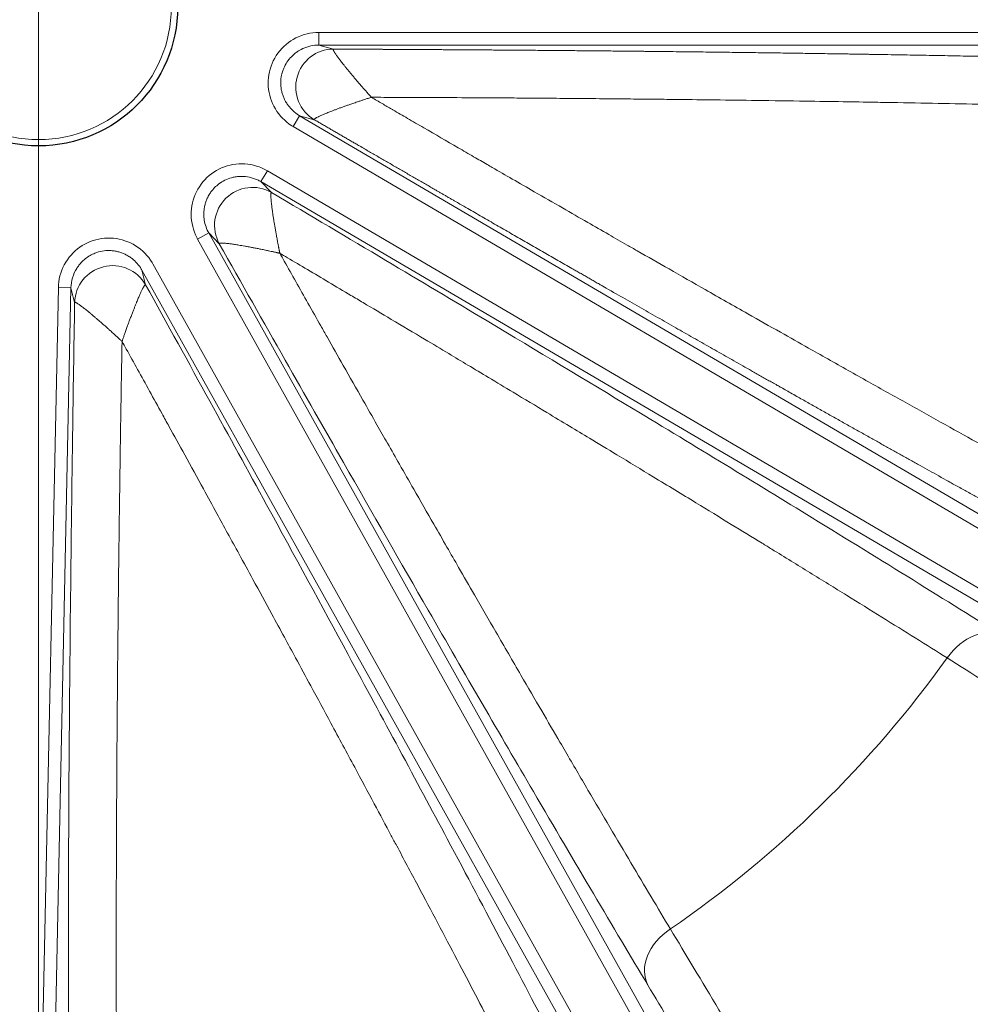
# Model space of a CAD drawing. Units: millimetres. Extents: x 0 to 15750, y 0 to 22275.
# Drawn here: x 8838 to 8913, y 14221 to 14299 of the extents above; entities that cross this region are included whole.
import ezdxf

# ---------------------------------------------------------------- set-up
doc = ezdxf.new("R2010")
doc.units = ezdxf.units.MM
doc.header["$LTSCALE"] = 75
doc.layers.add('Mittelpunktmarkierung (ISO)', color=5, linetype='Continuous', lineweight=9, true_color=0x0000ff)
doc.layers.add('Tangential', color=7, linetype='Continuous', lineweight=9, true_color=0xbfbfbf)
doc.layers.add('Sichtbar (ISO)', color=7, linetype='Continuous', lineweight=25)

msp = doc.modelspace()

# ---------------------------------------------------------------- linework, layer by layer
at = {"layer": 'Mittelpunktmarkierung (ISO)', "linetype": 'Continuous'}
for p, q in [((8839.478, 14674.583), (8839.478, 13975.583)), ((8839.478, 14624.083), (8839.478, 13924.583))]:
    msp.add_line(p, q, dxfattribs=at)
at = {"layer": 'Sichtbar (ISO)'}
msp.add_circle((8839.478, 14299.583), 11, dxfattribs=at)
for radius, start, end in [(138.5, 192.57336, 80.05542), (130.5, 270.43571, 79.56429), (127.397, 340, 125), (126.9, 340.00384, 124.99616), (125.1, 340.90162, 124.09838), (130.5, 193.35798, 269.56429), (127.397, 193.6896, 305), (126.9, 193.74426, 304.99616), (125.1, 193.94599, 304.09838)]:
    msp.add_arc((8839.478, 14299.583), radius, start, end, dxfattribs=at)
at = {"layer": 'Tangential'}
for p, q in [((8951.666, 14297.557), (8861.652, 14297.557)), ((8861.652, 14297.557), (8861.652, 14296.557)), ((8951.666, 14296.557), (8861.652, 14296.557)), ((8861.652, 14296.557), (8862.811, 14296.242)), ((8860.134, 14290.972), (8859.628, 14290.109)), ((8860.134, 14290.972), (8937.772, 14245.422)), ((8860.134, 14290.972), (8861.294, 14290.657)), ((8859.628, 14290.109), (8937.267, 14244.559)), ((8857.578, 14286.615), (8857.072, 14285.753)), ((8935.216, 14241.065), (8857.578, 14286.615)), ((8934.71, 14240.203), (8857.072, 14285.753)), ((8857.072, 14285.753), (8857.913, 14284.894)), ((8852.937, 14281.703), (8852.064, 14281.215)), ((8852.937, 14281.703), (8896.851, 14203.128)), ((8852.937, 14281.703), (8853.777, 14280.845)), ((8852.064, 14281.215), (8895.978, 14202.64)), ((8848.527, 14279.239), (8892.442, 14200.663)), ((8847.655, 14278.751), (8891.569, 14200.176)), ((8847.655, 14278.751), (8847.945, 14277.585)), ((8839.154, 14187.377), (8841.039, 14277.372)), ((8840.153, 14187.357), (8842.039, 14277.351)), ((8841.039, 14277.372), (8842.039, 14277.351)), ((8842.039, 14277.351), (8842.329, 14276.185))]:
    msp.add_line(p, q, dxfattribs=at)
msp.add_circle((8839.478, 14299.583), 10.5, dxfattribs=at)
for radius, start, end in [(136.5, 192.76067, 80), (126.901, 340.00379, 124.99621), (124.606, 340.90162, 124.09838), (126.901, 193.74414, 304.99621), (124.606, 194.00241, 304.09838), (124.762, 304.5011, 340.4989), (88.453, 304.42003, 324.37997)]:
    msp.add_arc((8839.478, 14299.583), radius, start, end, dxfattribs=at)
for centre, major_axis, ratio, start_param, end_param in [((8862.811, 14293.243), (-0.787, -2.895), 0.99505, 3.408144, 6.016633), ((8856.395, 14282.308), (2.143, 2.099), 0.99505, 0.266549, 2.875045), ((8845.328, 14276.122), (2.911, 0.726), 0.99505, 0.266549, 2.875045), ((8913.849, 14246.299), (2.128, 3.387), 0.758168, 0.040156, 1.524786), ((8891.192, 14224.113), (-3.431, -2.057), 0.758168, 4.7584, 6.24303), ((8910.405, 14179.502), (32.693, -58.007), 0.025479, 2.093497, 2.382629)]:
    msp.add_ellipse(centre, major_axis=major_axis, ratio=ratio, start_param=start_param, end_param=end_param, dxfattribs=at)
for points, degree, knots in [([(8861.652, 14297.557), (8861.339, 14297.557), (8861.027, 14297.521), (8860.723, 14297.448), (8860.112, 14297.304), (8859.535, 14297.014), (8859.056, 14296.608), (8858.578, 14296.204), (8858.197, 14295.686), (8857.955, 14295.109), (8857.713, 14294.534), (8857.609, 14293.902), (8857.654, 14293.28), (8857.698, 14292.658), (8857.892, 14292.047), (8858.212, 14291.512), (8858.534, 14290.974), (8858.984, 14290.515), (8859.513, 14290.18), (8859.551, 14290.156), (8859.59, 14290.132), (8859.628, 14290.109)], 3, [9.220209, 9.220209, 9.220209, 9.220209, 10.393624, 10.393624, 10.393624, 12.750856, 12.750856, 12.750856, 15.097084, 15.097084, 15.097084, 17.435704, 17.435704, 17.435704, 19.776388, 19.776388, 19.776388, 22.127103, 22.127103, 22.127103, 22.296296, 22.296296, 22.296296, 22.296296]), ([(8861.652, 14296.557), (8861.549, 14296.557), (8861.446, 14296.552), (8861.344, 14296.542), (8860.909, 14296.498), (8860.483, 14296.359), (8860.107, 14296.136), (8860.019, 14296.084), (8859.934, 14296.028), (8859.853, 14295.968), (8859.8, 14295.929), (8859.749, 14295.889), (8859.699, 14295.847), (8859.623, 14295.782), (8859.549, 14295.713), (8859.479, 14295.641), (8859.222, 14295.376), (8859.015, 14295.063), (8858.872, 14294.723), (8858.756, 14294.447), (8858.681, 14294.153), (8858.653, 14293.855), (8858.643, 14293.755), (8858.638, 14293.655), (8858.639, 14293.555), (8858.639, 14293.487), (8858.642, 14293.419), (8858.647, 14293.352), (8858.654, 14293.251), (8858.667, 14293.151), (8858.684, 14293.052), (8858.701, 14292.953), (8858.724, 14292.854), (8858.751, 14292.757), (8858.779, 14292.66), (8858.811, 14292.564), (8858.848, 14292.471), (8858.885, 14292.377), (8858.927, 14292.285), (8858.973, 14292.195), (8859.003, 14292.137), (8859.035, 14292.08), (8859.068, 14292.025), (8859.121, 14291.937), (8859.178, 14291.852), (8859.239, 14291.77), (8859.46, 14291.475), (8859.736, 14291.221), (8860.047, 14291.025), (8860.076, 14291.006), (8860.105, 14290.989), (8860.134, 14290.972)], 3, [9.220209, 9.220209, 9.220209, 9.220209, 9.733174, 9.733174, 9.733174, 11.918252, 11.918252, 11.918252, 12.425802, 12.425802, 12.425802, 12.750856, 12.750856, 12.750856, 13.252814, 13.252814, 13.252814, 15.097084, 15.097084, 15.097084, 16.596532, 16.596532, 16.596532, 17.096516, 17.096516, 17.096516, 17.435704, 17.435704, 17.435704, 17.93923, 17.93923, 17.93923, 18.443149, 18.443149, 18.443149, 18.947217, 18.947217, 18.947217, 19.451653, 19.451653, 19.451653, 19.776388, 19.776388, 19.776388, 20.286757, 20.286757, 20.286757, 22.127103, 22.127103, 22.127103, 22.296296, 22.296296, 22.296296, 22.296296]), ([(8862.811, 14296.242), (8862.806, 14296.241), (8862.802, 14296.238), (8862.797, 14296.231), (8862.795, 14296.226), (8862.793, 14296.213), (8862.794, 14296.206), (8862.797, 14296.19), (8862.799, 14296.181), (8862.806, 14296.161), (8862.81, 14296.15), (8862.815, 14296.139), (8862.815, 14296.138), (8862.821, 14296.124), (8862.828, 14296.11), (8862.844, 14296.078), (8862.853, 14296.06), (8862.876, 14296.021), (8862.889, 14295.999), (8862.919, 14295.951), (8862.936, 14295.924), (8862.959, 14295.889), (8862.963, 14295.882), (8862.986, 14295.847), (8863.006, 14295.819), (8863.049, 14295.757), (8863.072, 14295.724), (8863.123, 14295.652), (8863.152, 14295.613), (8863.204, 14295.541), (8863.228, 14295.509), (8863.282, 14295.437), (8863.311, 14295.398), (8863.378, 14295.311), (8863.415, 14295.263), (8863.487, 14295.171), (8863.521, 14295.127), (8863.588, 14295.042), (8863.621, 14295), (8863.656, 14294.956), (8863.658, 14294.954), (8863.709, 14294.889), (8863.759, 14294.827), (8863.862, 14294.7), (8863.915, 14294.634), (8864.025, 14294.5), (8864.082, 14294.431), (8864.198, 14294.29), (8864.258, 14294.218), (8864.38, 14294.073), (8864.442, 14294), (8864.565, 14293.854), (8864.626, 14293.782), (8864.724, 14293.667), (8864.76, 14293.625), (8864.835, 14293.538), (8864.873, 14293.493), (8864.957, 14293.396), (8865.002, 14293.344), (8865.114, 14293.215), (8865.181, 14293.139), (8865.263, 14293.045), (8865.279, 14293.027), (8865.325, 14292.974), (8865.356, 14292.939), (8865.418, 14292.869), (8865.449, 14292.833), (8865.513, 14292.76), (8865.546, 14292.722), (8865.613, 14292.647), (8865.647, 14292.609), (8865.718, 14292.531), (8865.754, 14292.491), (8865.797, 14292.443), (8865.803, 14292.436), (8865.81, 14292.429)], 3, [1.158235, 1.158235, 1.158235, 1.158235, 1.317276, 1.317276, 1.48134, 1.48134, 1.644212, 1.644212, 1.808873, 1.808873, 1.963912, 1.963912, 1.973533, 1.973533, 2.154941, 2.154941, 2.357875, 2.357875, 2.580994, 2.580994, 2.835458, 2.835458, 2.895959, 2.895959, 3.143111, 3.143111, 3.414338, 3.414338, 3.717753, 3.717753, 3.960221, 3.960221, 4.246309, 4.246309, 4.588453, 4.588453, 4.891405, 4.891405, 5.173784, 5.173784, 5.190213, 5.190213, 5.606556, 5.606556, 6.037009, 6.037009, 6.482054, 6.482054, 6.944287, 6.944287, 7.408712, 7.408712, 7.863165, 7.863165, 8.125914, 8.125914, 8.40521, 8.40521, 8.729046, 8.729046, 9.200237, 9.200237, 9.31051, 9.31051, 9.523849, 9.523849, 9.742444, 9.742444, 9.969963, 9.969963, 10.203786, 10.203786, 10.449888, 10.449888, 10.495106, 10.495106, 10.495106, 10.495106]), ([(8862.811, 14296.242), (8863.978, 14296.238), (8865.139, 14296.232), (8866.296, 14296.227), (8869.369, 14296.211), (8872.41, 14296.193), (8874.293, 14296.18), (8878.998, 14296.146), (8883.617, 14296.105), (8886.36, 14296.079), (8892.689, 14296.01), (8898.795, 14295.93), (8902.205, 14295.88), (8910.532, 14295.745), (8918.25, 14295.587), (8922.641, 14295.484), (8926.761, 14295.374), (8930.587, 14295.258)], 5, [25.545146, 25.545146, 25.545146, 25.545146, 25.545146, 25.545146, 33.333446, 33.333446, 33.333446, 46.261824, 46.261824, 46.261824, 65.815729, 65.815729, 65.815729, 91.941078, 91.941078, 91.941078, 131.280513, 131.280513, 131.280513, 131.280513, 131.280513, 131.280513]), ([(8861.294, 14290.657), (8861.29, 14290.661), (8861.288, 14290.665), (8861.287, 14290.674), (8861.288, 14290.679), (8861.293, 14290.691), (8861.297, 14290.697), (8861.308, 14290.709), (8861.314, 14290.716), (8861.33, 14290.73), (8861.339, 14290.737), (8861.349, 14290.744), (8861.35, 14290.745), (8861.362, 14290.754), (8861.375, 14290.763), (8861.405, 14290.782), (8861.422, 14290.792), (8861.461, 14290.815), (8861.484, 14290.827), (8861.534, 14290.854), (8861.563, 14290.869), (8861.6, 14290.887), (8861.607, 14290.891), (8861.645, 14290.909), (8861.676, 14290.924), (8861.744, 14290.955), (8861.781, 14290.972), (8861.862, 14291.008), (8861.906, 14291.028), (8861.988, 14291.063), (8862.025, 14291.078), (8862.107, 14291.113), (8862.152, 14291.132), (8862.254, 14291.173), (8862.31, 14291.196), (8862.419, 14291.239), (8862.47, 14291.26), (8862.571, 14291.299), (8862.621, 14291.318), (8862.673, 14291.339), (8862.676, 14291.34), (8862.753, 14291.369), (8862.828, 14291.398), (8862.982, 14291.456), (8863.061, 14291.485), (8863.224, 14291.546), (8863.307, 14291.576), (8863.478, 14291.639), (8863.566, 14291.67), (8863.742, 14291.733), (8863.831, 14291.765), (8864.007, 14291.827), (8864.095, 14291.857), (8864.239, 14291.907), (8864.295, 14291.926), (8864.406, 14291.965), (8864.462, 14291.984), (8864.581, 14292.024), (8864.645, 14292.046), (8864.797, 14292.097), (8864.885, 14292.127), (8865.006, 14292.167), (8865.039, 14292.178), (8865.115, 14292.203), (8865.158, 14292.218), (8865.246, 14292.247), (8865.291, 14292.262), (8865.381, 14292.292), (8865.428, 14292.307), (8865.522, 14292.337), (8865.57, 14292.353), (8865.668, 14292.384), (8865.719, 14292.4), (8865.783, 14292.42), (8865.797, 14292.424), (8865.81, 14292.429)], 3, [1.158235, 1.158235, 1.158235, 1.158235, 1.317276, 1.317276, 1.48134, 1.48134, 1.644212, 1.644212, 1.808873, 1.808873, 1.963912, 1.963912, 1.973533, 1.973533, 2.154941, 2.154941, 2.357875, 2.357875, 2.580994, 2.580994, 2.835458, 2.835458, 2.895959, 2.895959, 3.143111, 3.143111, 3.414338, 3.414338, 3.717753, 3.717753, 3.960221, 3.960221, 4.246309, 4.246309, 4.588453, 4.588453, 4.891405, 4.891405, 5.173784, 5.173784, 5.190213, 5.190213, 5.607467, 5.607467, 6.038918, 6.038918, 6.484274, 6.484274, 6.942748, 6.942748, 7.399898, 7.399898, 7.843355, 7.843355, 8.125914, 8.125914, 8.400339, 8.400339, 8.717696, 8.717696, 9.150394, 9.150394, 9.31051, 9.31051, 9.520385, 9.520385, 9.735359, 9.735359, 9.959052, 9.959052, 10.188823, 10.188823, 10.430673, 10.430673, 10.495106, 10.495106, 10.495106, 10.495106]), ([(8865.81, 14292.429), (8866.14, 14292.428), (8866.47, 14292.427), (8866.8, 14292.426), (8867.094, 14292.425), (8867.387, 14292.424), (8867.681, 14292.423), (8867.716, 14292.423), (8867.752, 14292.422), (8867.787, 14292.422), (8868.233, 14292.421), (8868.678, 14292.419), (8869.122, 14292.417), (8869.618, 14292.415), (8870.113, 14292.413), (8870.606, 14292.411), (8871.661, 14292.406), (8872.711, 14292.4), (8873.756, 14292.394), (8874.229, 14292.392), (8874.701, 14292.389), (8875.172, 14292.386), (8875.588, 14292.383), (8876.004, 14292.381), (8876.419, 14292.378), (8876.572, 14292.377), (8876.724, 14292.376), (8876.876, 14292.375), (8877.488, 14292.371), (8878.098, 14292.366), (8878.705, 14292.362), (8879.378, 14292.357), (8880.048, 14292.352), (8880.716, 14292.346), (8881.579, 14292.339), (8882.438, 14292.332), (8883.292, 14292.325), (8884.062, 14292.318), (8884.828, 14292.311), (8885.59, 14292.303), (8886.23, 14292.297), (8886.867, 14292.291), (8887.502, 14292.284), (8888.065, 14292.278), (8888.627, 14292.272), (8889.186, 14292.266), (8889.491, 14292.263), (8889.796, 14292.26), (8890.101, 14292.256), (8891.076, 14292.245), (8892.044, 14292.234), (8893.005, 14292.222), (8894.114, 14292.209), (8895.213, 14292.195), (8896.303, 14292.18), (8897.607, 14292.163), (8898.897, 14292.144), (8900.171, 14292.125), (8901.174, 14292.11), (8902.167, 14292.095), (8903.15, 14292.079), (8904.004, 14292.066), (8904.851, 14292.052), (8905.69, 14292.037), (8905.964, 14292.032), (8906.238, 14292.028), (8906.511, 14292.023), (8907.765, 14292.001), (8909.002, 14291.978), (8910.218, 14291.955), (8911.432, 14291.932), (8912.627, 14291.908), (8913.801, 14291.883), (8914.97, 14291.858), (8916.12, 14291.833), (8917.248, 14291.807), (8918.368, 14291.782), (8919.466, 14291.755), (8920.544, 14291.728), (8921.615, 14291.702), (8922.664, 14291.674), (8923.692, 14291.646), (8924.71, 14291.619), (8925.707, 14291.591), (8926.68, 14291.562), (8926.977, 14291.553), (8927.272, 14291.544), (8927.565, 14291.535)], 3, [30.566268, 30.566268, 30.566268, 30.566268, 31.949857, 31.949857, 31.949857, 33.184543, 33.184543, 33.184543, 33.333447, 33.333447, 33.333447, 35.209742, 35.209742, 35.209742, 37.305886, 37.305886, 37.305886, 41.783855, 41.783855, 41.783855, 43.810383, 43.810383, 43.810383, 45.603094, 45.603094, 45.603094, 46.261824, 46.261824, 46.261824, 48.907696, 48.907696, 48.907696, 51.835939, 51.835939, 51.835939, 55.621276, 55.621276, 55.621276, 59.02892, 59.02892, 59.02892, 61.889931, 61.889931, 61.889931, 64.427553, 64.427553, 64.427553, 65.815729, 65.815729, 65.815729, 70.260804, 70.260804, 70.260804, 75.390082, 75.390082, 75.390082, 81.532672, 81.532672, 81.532672, 86.366342, 86.366342, 86.366342, 90.566123, 90.566123, 90.566123, 91.941078, 91.941078, 91.941078, 98.261872, 98.261872, 98.261872, 104.565819, 104.565819, 104.565819, 110.844704, 110.844704, 110.844704, 117.074064, 117.074064, 117.074064, 123.268753, 123.268753, 123.268753, 129.408196, 129.408196, 129.408196, 131.280513, 131.280513, 131.280513, 131.280513]), ([(8865.81, 14292.429), (8866.095, 14292.262), (8866.38, 14292.096), (8866.665, 14291.93), (8866.919, 14291.782), (8867.173, 14291.635), (8867.427, 14291.487), (8867.458, 14291.469), (8867.488, 14291.451), (8867.519, 14291.433), (8867.904, 14291.209), (8868.289, 14290.986), (8868.673, 14290.762), (8869.101, 14290.513), (8869.529, 14290.265), (8869.956, 14290.017), (8870.869, 14289.487), (8871.777, 14288.961), (8872.681, 14288.437), (8873.091, 14288.2), (8873.499, 14287.964), (8873.907, 14287.728), (8874.267, 14287.519), (8874.627, 14287.311), (8874.987, 14287.104), (8875.119, 14287.027), (8875.251, 14286.951), (8875.382, 14286.875), (8875.912, 14286.569), (8876.44, 14286.264), (8876.967, 14285.96), (8877.549, 14285.624), (8878.13, 14285.29), (8878.709, 14284.956), (8879.457, 14284.526), (8880.201, 14284.097), (8880.942, 14283.671), (8881.609, 14283.288), (8882.273, 14282.907), (8882.935, 14282.527), (8883.49, 14282.209), (8884.043, 14281.892), (8884.594, 14281.576), (8885.082, 14281.296), (8885.569, 14281.017), (8886.054, 14280.739), (8886.32, 14280.588), (8886.585, 14280.436), (8886.849, 14280.285), (8887.695, 14279.801), (8888.536, 14279.321), (8889.371, 14278.845), (8890.334, 14278.295), (8891.29, 14277.751), (8892.237, 14277.213), (8893.37, 14276.568), (8894.492, 14275.931), (8895.601, 14275.302), (8896.473, 14274.807), (8897.338, 14274.318), (8898.194, 14273.834), (8898.937, 14273.414), (8899.675, 14272.997), (8900.405, 14272.585), (8900.645, 14272.451), (8900.883, 14272.316), (8901.121, 14272.182), (8902.214, 14271.566), (8903.292, 14270.96), (8904.353, 14270.365), (8905.411, 14269.771), (8906.454, 14269.187), (8907.479, 14268.614), (8908.5, 14268.044), (8909.504, 14267.484), (8910.491, 14266.935), (8911.469, 14266.391), (8912.43, 14265.857), (8913.373, 14265.335), (8914.31, 14264.816), (8915.23, 14264.309), (8916.13, 14263.813), (8917.022, 14263.322), (8917.896, 14262.842), (8918.75, 14262.374), (8919.011, 14262.231), (8919.269, 14262.09), (8919.526, 14261.949)], 3, [30.566267, 30.566267, 30.566267, 30.566267, 31.950167, 31.950167, 31.950167, 33.184881, 33.184881, 33.184881, 33.334068, 33.334068, 33.334068, 35.210397, 35.210397, 35.210397, 37.306583, 37.306583, 37.306583, 41.784519, 41.784519, 41.784519, 43.811079, 43.811079, 43.811079, 45.603818, 45.603818, 45.603818, 46.262454, 46.262454, 46.262454, 48.908373, 48.908373, 48.908373, 51.836675, 51.836675, 51.836675, 55.622267, 55.622267, 55.622267, 59.029877, 59.029877, 59.029877, 61.890903, 61.890903, 61.890903, 64.428555, 64.428555, 64.428555, 65.816362, 65.816362, 65.816362, 70.261506, 70.261506, 70.261506, 75.390883, 75.390883, 75.390883, 81.533448, 81.533448, 81.533448, 86.367165, 86.367165, 86.367165, 90.566999, 90.566999, 90.566999, 91.941712, 91.941712, 91.941712, 98.262501, 98.262501, 98.262501, 104.566445, 104.566445, 104.566445, 110.845328, 110.845328, 110.845328, 117.074687, 117.074687, 117.074687, 123.269374, 123.269374, 123.269374, 129.408814, 129.408814, 129.408814, 131.280511, 131.280511, 131.280511, 131.280511]), ([(8861.294, 14290.657), (8862.302, 14290.07), (8863.306, 14289.487), (8864.307, 14288.906), (8866.966, 14287.365), (8869.598, 14285.842), (8871.229, 14284.9), (8875.304, 14282.548), (8879.309, 14280.246), (8881.688, 14278.881), (8887.181, 14275.738), (8892.489, 14272.717), (8895.455, 14271.034), (8902.705, 14266.937), (8909.442, 14263.168), (8913.281, 14261.035), (8916.89, 14259.045), (8920.249, 14257.209)], 5, [25.545144, 25.545144, 25.545144, 25.545144, 25.545144, 25.545144, 33.334067, 33.334067, 33.334067, 46.262454, 46.262454, 46.262454, 65.816362, 65.816362, 65.816362, 91.941712, 91.941712, 91.941712, 131.280511, 131.280511, 131.280511, 131.280511, 131.280511, 131.280511]), ([(8857.578, 14286.615), (8857.309, 14286.773), (8857.021, 14286.9), (8856.722, 14286.991), (8856.122, 14287.176), (8855.478, 14287.217), (8854.858, 14287.11), (8854.242, 14287.003), (8853.652, 14286.749), (8853.151, 14286.375), (8852.651, 14286.001), (8852.242, 14285.508), (8851.965, 14284.949), (8851.689, 14284.39), (8851.547, 14283.765), (8851.552, 14283.141), (8851.558, 14282.515), (8851.713, 14281.891), (8852, 14281.334), (8852.021, 14281.294), (8852.042, 14281.255), (8852.064, 14281.215)], 3, [9.220209, 9.220209, 9.220209, 9.220209, 10.393624, 10.393624, 10.393624, 12.750856, 12.750856, 12.750856, 15.097084, 15.097084, 15.097084, 17.435704, 17.435704, 17.435704, 19.776388, 19.776388, 19.776388, 22.127103, 22.127103, 22.127103, 22.296296, 22.296296, 22.296296, 22.296296]), ([(8857.072, 14285.753), (8856.984, 14285.805), (8856.892, 14285.852), (8856.799, 14285.895), (8856.401, 14286.078), (8855.964, 14286.173), (8855.526, 14286.171), (8855.425, 14286.171), (8855.323, 14286.165), (8855.222, 14286.155), (8855.157, 14286.148), (8855.093, 14286.139), (8855.029, 14286.128), (8854.93, 14286.111), (8854.831, 14286.089), (8854.735, 14286.062), (8854.379, 14285.963), (8854.042, 14285.798), (8853.747, 14285.578), (8853.506, 14285.398), (8853.294, 14285.182), (8853.118, 14284.939), (8853.059, 14284.858), (8853.004, 14284.774), (8852.954, 14284.688), (8852.92, 14284.629), (8852.888, 14284.569), (8852.858, 14284.508), (8852.814, 14284.418), (8852.774, 14284.325), (8852.739, 14284.231), (8852.703, 14284.136), (8852.673, 14284.04), (8852.648, 14283.943), (8852.622, 14283.845), (8852.601, 14283.746), (8852.586, 14283.647), (8852.57, 14283.547), (8852.56, 14283.446), (8852.554, 14283.345), (8852.551, 14283.281), (8852.549, 14283.216), (8852.55, 14283.151), (8852.551, 14283.048), (8852.557, 14282.946), (8852.569, 14282.845), (8852.61, 14282.479), (8852.719, 14282.12), (8852.889, 14281.792), (8852.904, 14281.762), (8852.92, 14281.732), (8852.937, 14281.703)], 3, [9.220209, 9.220209, 9.220209, 9.220209, 9.733174, 9.733174, 9.733174, 11.918252, 11.918252, 11.918252, 12.425802, 12.425802, 12.425802, 12.750856, 12.750856, 12.750856, 13.252814, 13.252814, 13.252814, 15.097084, 15.097084, 15.097084, 16.596532, 16.596532, 16.596532, 17.096516, 17.096516, 17.096516, 17.435704, 17.435704, 17.435704, 17.93923, 17.93923, 17.93923, 18.443149, 18.443149, 18.443149, 18.947217, 18.947217, 18.947217, 19.451653, 19.451653, 19.451653, 19.776388, 19.776388, 19.776388, 20.286757, 20.286757, 20.286757, 22.127103, 22.127103, 22.127103, 22.296296, 22.296296, 22.296296, 22.296296]), ([(8857.913, 14284.894), (8857.908, 14284.896), (8857.903, 14284.895), (8857.894, 14284.892), (8857.89, 14284.888), (8857.883, 14284.878), (8857.88, 14284.872), (8857.874, 14284.856), (8857.871, 14284.847), (8857.867, 14284.827), (8857.865, 14284.816), (8857.863, 14284.803), (8857.863, 14284.802), (8857.861, 14284.787), (8857.86, 14284.772), (8857.858, 14284.736), (8857.857, 14284.716), (8857.857, 14284.671), (8857.857, 14284.645), (8857.858, 14284.588), (8857.859, 14284.556), (8857.861, 14284.514), (8857.862, 14284.506), (8857.864, 14284.465), (8857.866, 14284.43), (8857.872, 14284.355), (8857.875, 14284.315), (8857.883, 14284.226), (8857.888, 14284.178), (8857.897, 14284.09), (8857.901, 14284.05), (8857.911, 14283.962), (8857.917, 14283.913), (8857.93, 14283.804), (8857.938, 14283.743), (8857.953, 14283.627), (8857.961, 14283.572), (8857.975, 14283.465), (8857.983, 14283.413), (8857.991, 14283.357), (8857.991, 14283.354), (8858.002, 14283.275), (8858.014, 14283.198), (8858.037, 14283.04), (8858.05, 14282.959), (8858.076, 14282.789), (8858.09, 14282.702), (8858.111, 14282.574), (8858.117, 14282.535), (8858.14, 14282.397), (8858.157, 14282.298), (8858.191, 14282.095), (8858.209, 14281.992), (8858.244, 14281.791), (8858.262, 14281.693), (8858.301, 14281.475), (8858.324, 14281.354), (8858.356, 14281.181), (8858.365, 14281.13), (8858.381, 14281.046), (8858.387, 14281.013), (8858.407, 14280.909), (8858.421, 14280.838), (8858.441, 14280.735), (8858.447, 14280.702), (8858.459, 14280.641), (8858.465, 14280.612), (8858.472, 14280.574), (8858.474, 14280.564), (8858.48, 14280.536), (8858.483, 14280.517), (8858.491, 14280.476), (8858.496, 14280.454), (8858.507, 14280.395), (8858.515, 14280.358), (8858.525, 14280.308), (8858.527, 14280.295), (8858.532, 14280.267), (8858.535, 14280.253), (8858.54, 14280.225), (8858.543, 14280.211), (8858.548, 14280.183), (8858.551, 14280.169), (8858.558, 14280.14), (8858.561, 14280.126), (8858.566, 14280.103), (8858.568, 14280.095), (8858.569, 14280.087)], 3, [1.158142, 1.158142, 1.158142, 1.158142, 1.317349, 1.317349, 1.481359, 1.481359, 1.644363, 1.644363, 1.808877, 1.808877, 1.963989, 1.963989, 1.973391, 1.973391, 2.154838, 2.154838, 2.357814, 2.357814, 2.580994, 2.580994, 2.835648, 2.835648, 2.895367, 2.895367, 3.14261, 3.14261, 3.413931, 3.413931, 3.717627, 3.717627, 3.958743, 3.958743, 4.24457, 4.24457, 4.58667, 4.58667, 4.889323, 4.889323, 5.171378, 5.171378, 5.187365, 5.187365, 5.592201, 5.592201, 6.011224, 6.011224, 6.456788, 6.456788, 6.653357, 6.653357, 7.143966, 7.143966, 7.649473, 7.649473, 8.119349, 8.119349, 8.698923, 8.698923, 8.939988, 8.939988, 9.096574, 9.096574, 9.4286, 9.4286, 9.582176, 9.582176, 9.717559, 9.717559, 9.760627, 9.760627, 9.849016, 9.849016, 9.953149, 9.953149, 10.123699, 10.123699, 10.186152, 10.186152, 10.249578, 10.249578, 10.314656, 10.314656, 10.380769, 10.380769, 10.448689, 10.448689, 10.486771, 10.486771, 10.486771, 10.486771]), ([(8915.872, 14249.748), (8911.367, 14252.579), (8906.267, 14255.742), (8900.689, 14259.162), (8896.246, 14261.887), (8891.502, 14264.775), (8886.523, 14267.785), (8882.794, 14270.039), (8878.935, 14272.361), (8874.973, 14274.735), (8872.343, 14276.31), (8869.669, 14277.907), (8866.956, 14279.523), (8863.985, 14281.293), (8860.974, 14283.081), (8857.913, 14284.894)], 3, [49.774793, 49.774793, 49.774793, 49.774793, 82.578699, 82.578699, 82.578699, 108.708655, 108.708655, 108.708655, 128.283816, 128.283816, 128.283816, 141.275664, 141.275664, 141.275664, 155.502075, 155.502075, 155.502075, 155.502075]), ([(8841.039, 14277.372), (8841.046, 14277.684), (8841.089, 14277.996), (8841.167, 14278.298), (8841.325, 14278.906), (8841.627, 14279.476), (8842.043, 14279.947), (8842.456, 14280.416), (8842.982, 14280.786), (8843.564, 14281.017), (8844.143, 14281.246), (8844.778, 14281.337), (8845.399, 14281.279), (8846.02, 14281.222), (8846.627, 14281.015), (8847.155, 14280.684), (8847.686, 14280.351), (8848.136, 14279.891), (8848.459, 14279.355), (8848.483, 14279.317), (8848.505, 14279.278), (8848.527, 14279.239)], 3, [9.220211, 9.220211, 9.220211, 9.220211, 10.393626, 10.393626, 10.393626, 12.750856, 12.750856, 12.750856, 15.097083, 15.097083, 15.097083, 17.435704, 17.435704, 17.435704, 19.776389, 19.776389, 19.776389, 22.127105, 22.127105, 22.127105, 22.296298, 22.296298, 22.296298, 22.296298]), ([(8853.777, 14280.845), (8853.776, 14280.85), (8853.777, 14280.854), (8853.78, 14280.863), (8853.784, 14280.867), (8853.794, 14280.874), (8853.8, 14280.877), (8853.816, 14280.883), (8853.825, 14280.885), (8853.846, 14280.889), (8853.857, 14280.891), (8853.87, 14280.892), (8853.87, 14280.892), (8853.885, 14280.894), (8853.901, 14280.895), (8853.936, 14280.896), (8853.957, 14280.896), (8854.002, 14280.896), (8854.028, 14280.895), (8854.085, 14280.893), (8854.117, 14280.891), (8854.158, 14280.888), (8854.166, 14280.888), (8854.208, 14280.884), (8854.242, 14280.881), (8854.317, 14280.874), (8854.358, 14280.87), (8854.446, 14280.86), (8854.494, 14280.854), (8854.582, 14280.843), (8854.622, 14280.838), (8854.71, 14280.826), (8854.759, 14280.82), (8854.867, 14280.804), (8854.928, 14280.795), (8855.043, 14280.778), (8855.098, 14280.769), (8855.205, 14280.752), (8855.257, 14280.744), (8855.313, 14280.735), (8855.316, 14280.734), (8855.395, 14280.721), (8855.471, 14280.708), (8855.629, 14280.681), (8855.71, 14280.667), (8855.878, 14280.637), (8855.966, 14280.621), (8856.093, 14280.598), (8856.132, 14280.591), (8856.269, 14280.565), (8856.368, 14280.546), (8856.57, 14280.508), (8856.673, 14280.488), (8856.873, 14280.448), (8856.97, 14280.429), (8857.188, 14280.385), (8857.309, 14280.36), (8857.481, 14280.324), (8857.531, 14280.313), (8857.616, 14280.296), (8857.649, 14280.289), (8857.752, 14280.267), (8857.822, 14280.252), (8857.925, 14280.229), (8857.958, 14280.222), (8858.02, 14280.209), (8858.049, 14280.203), (8858.087, 14280.194), (8858.095, 14280.193), (8858.123, 14280.186), (8858.143, 14280.182), (8858.187, 14280.173), (8858.211, 14280.167), (8858.269, 14280.155), (8858.302, 14280.147), (8858.356, 14280.135), (8858.376, 14280.131), (8858.415, 14280.122), (8858.433, 14280.118), (8858.469, 14280.109), (8858.487, 14280.105), (8858.521, 14280.098), (8858.538, 14280.094), (8858.56, 14280.089), (8858.565, 14280.088), (8858.569, 14280.087)], 3, [1.158142, 1.158142, 1.158142, 1.158142, 1.317349, 1.317349, 1.481359, 1.481359, 1.644363, 1.644363, 1.808877, 1.808877, 1.963989, 1.963989, 1.973391, 1.973391, 2.154838, 2.154838, 2.357814, 2.357814, 2.580994, 2.580994, 2.835648, 2.835648, 2.895367, 2.895367, 3.14261, 3.14261, 3.413931, 3.413931, 3.717627, 3.717627, 3.958743, 3.958743, 4.244563, 4.244563, 4.586658, 4.586658, 4.889295, 4.889295, 5.171337, 5.171337, 5.187365, 5.187365, 5.592198, 5.592198, 6.01122, 6.01122, 6.456789, 6.456789, 6.653357, 6.653357, 7.143975, 7.143975, 7.649452, 7.649452, 8.119349, 8.119349, 8.698429, 8.698429, 8.939988, 8.939988, 9.098255, 9.098255, 9.429441, 9.429441, 9.584659, 9.584659, 9.721457, 9.721457, 9.760627, 9.760627, 9.852872, 9.852872, 9.96562, 9.96562, 10.123699, 10.123699, 10.217595, 10.217595, 10.304559, 10.304559, 10.386855, 10.386855, 10.464416, 10.464416, 10.486771, 10.486771, 10.486771, 10.486771]), ([(8887.702, 14222.162), (8884.974, 14226.711), (8881.93, 14231.859), (8878.638, 14237.488), (8876.006, 14241.987), (8873.218, 14246.792), (8870.312, 14251.833), (8868.137, 14255.608), (8865.897, 14259.514), (8863.607, 14263.524), (8862.087, 14266.186), (8860.547, 14268.892), (8858.988, 14271.638), (8857.271, 14274.662), (8855.536, 14277.728), (8853.777, 14280.845)], 3, [49.775629, 49.775629, 49.775629, 49.775629, 82.479945, 82.479945, 82.479945, 108.625094, 108.625094, 108.625094, 128.200473, 128.200473, 128.200473, 141.192887, 141.192887, 141.192887, 155.502792, 155.502792, 155.502792, 155.502792]), ([(8842.039, 14277.351), (8842.049, 14277.891), (8842.208, 14278.428), (8842.492, 14278.887), (8842.546, 14278.973), (8842.604, 14279.057), (8842.666, 14279.137), (8842.705, 14279.189), (8842.747, 14279.239), (8842.79, 14279.288), (8842.856, 14279.363), (8842.926, 14279.435), (8843, 14279.504), (8843.22, 14279.709), (8843.472, 14279.88), (8843.744, 14280.01), (8843.805, 14280.039), (8843.867, 14280.066), (8843.93, 14280.091), (8844.023, 14280.128), (8844.118, 14280.16), (8844.214, 14280.188), (8844.406, 14280.242), (8844.604, 14280.278), (8844.804, 14280.293), (8844.903, 14280.3), (8845.003, 14280.303), (8845.103, 14280.3), (8845.171, 14280.298), (8845.239, 14280.294), (8845.307, 14280.288), (8845.407, 14280.278), (8845.507, 14280.264), (8845.605, 14280.244), (8845.704, 14280.225), (8845.802, 14280.2), (8845.899, 14280.171), (8845.995, 14280.141), (8846.09, 14280.107), (8846.183, 14280.068), (8846.276, 14280.029), (8846.367, 14279.985), (8846.456, 14279.937), (8846.513, 14279.906), (8846.569, 14279.873), (8846.624, 14279.839), (8846.711, 14279.784), (8846.795, 14279.725), (8846.875, 14279.662), (8847.165, 14279.435), (8847.414, 14279.155), (8847.604, 14278.839), (8847.621, 14278.81), (8847.638, 14278.78), (8847.655, 14278.751)], 3, [9.220211, 9.220211, 9.220211, 9.220211, 11.918198, 11.918198, 11.918198, 12.425729, 12.425729, 12.425729, 12.750856, 12.750856, 12.750856, 13.252803, 13.252803, 13.252803, 14.75739, 14.75739, 14.75739, 15.097083, 15.097083, 15.097083, 15.596858, 15.596858, 15.596858, 16.59654, 16.59654, 16.59654, 17.096528, 17.096528, 17.096528, 17.435704, 17.435704, 17.435704, 17.939244, 17.939244, 17.939244, 18.44318, 18.44318, 18.44318, 18.947263, 18.947263, 18.947263, 19.451714, 19.451714, 19.451714, 19.776389, 19.776389, 19.776389, 20.286775, 20.286775, 20.286775, 22.127105, 22.127105, 22.127105, 22.296298, 22.296298, 22.296298, 22.296298]), ([(8911.382, 14248.067), (8910.562, 14248.582), (8909.722, 14249.108), (8907.998, 14250.185), (8907.114, 14250.736), (8905.301, 14251.863), (8904.373, 14252.439), (8902.476, 14253.612), (8901.508, 14254.209), (8899.535, 14255.425), (8898.53, 14256.043), (8897.252, 14256.827), (8896.996, 14256.984), (8895.935, 14257.635), (8895.121, 14258.133), (8893.377, 14259.198), (8892.446, 14259.766), (8890.391, 14261.018), (8889.263, 14261.704), (8887.17, 14262.974), (8886.21, 14263.556), (8884.523, 14264.576), (8883.802, 14265.013), (8882.551, 14265.768), (8882.024, 14266.086), (8880.903, 14266.762), (8880.309, 14267.12), (8878.824, 14268.013), (8877.93, 14268.551), (8876.384, 14269.479), (8875.735, 14269.869), (8874.541, 14270.585), (8873.997, 14270.91), (8872.947, 14271.539), (8872.44, 14271.843), (8871.3, 14272.524), (8870.666, 14272.903), (8869.155, 14273.805), (8868.275, 14274.329), (8866.649, 14275.297), (8865.904, 14275.74), (8864.836, 14276.375), (8864.516, 14276.566), (8863.607, 14277.105), (8863.018, 14277.455), (8861.869, 14278.136), (8861.31, 14278.467), (8860.222, 14279.111), (8859.694, 14279.423), (8858.966, 14279.853), (8858.768, 14279.97), (8858.569, 14280.087)], 3, [49.774793, 49.774793, 49.774793, 49.774793, 55.963591, 55.963591, 62.186349, 62.186349, 68.447158, 68.447158, 74.722664, 74.722664, 81.008386, 81.008386, 82.578699, 82.578699, 87.479464, 87.479464, 92.94936, 92.94936, 99.39702, 99.39702, 104.754564, 104.754564, 108.708655, 108.708655, 111.561655, 111.561655, 114.745584, 114.745584, 119.474583, 119.474583, 122.865715, 122.865715, 125.680352, 125.680352, 128.283816, 128.283816, 131.516222, 131.516222, 135.95727, 135.95727, 139.682847, 139.682847, 141.275664, 141.275664, 144.189409, 144.189409, 146.940273, 146.940273, 149.524519, 149.524519, 150.488829, 150.488829, 150.488829, 150.488829]), ([(8889.477, 14226.616), (8888.979, 14227.447), (8888.471, 14228.298), (8887.43, 14230.044), (8886.897, 14230.94), (8885.809, 14232.776), (8885.252, 14233.716), (8884.119, 14235.636), (8883.542, 14236.617), (8882.368, 14238.615), (8881.771, 14239.633), (8881.024, 14240.91), (8880.882, 14241.153), (8880.263, 14242.212), (8879.782, 14243.037), (8878.752, 14244.804), (8878.203, 14245.748), (8876.994, 14247.829), (8876.332, 14248.971), (8875.106, 14251.091), (8874.543, 14252.064), (8873.559, 14253.771), (8873.139, 14254.5), (8872.409, 14255.767), (8872.101, 14256.303), (8871.446, 14257.442), (8871.099, 14258.046), (8870.225, 14259.569), (8869.696, 14260.492), (8868.79, 14262.076), (8868.414, 14262.734), (8867.722, 14263.944), (8867.406, 14264.497), (8866.813, 14265.537), (8866.535, 14266.024), (8865.887, 14267.161), (8865.516, 14267.813), (8864.626, 14269.378), (8864.106, 14270.293), (8863.161, 14271.959), (8862.736, 14272.709), (8862.143, 14273.755), (8861.977, 14274.049), (8861.473, 14274.94), (8861.134, 14275.539), (8860.474, 14276.708), (8860.153, 14277.277), (8859.528, 14278.385), (8859.225, 14278.923), (8858.804, 14279.671), (8858.687, 14279.879), (8858.569, 14280.087)], 3, [49.775629, 49.775629, 49.775629, 49.775629, 55.965597, 55.965597, 62.188988, 62.188988, 68.449821, 68.449821, 74.725203, 74.725203, 81.010819, 81.010819, 82.479945, 82.479945, 87.388989, 87.388989, 92.867016, 92.867016, 99.313507, 99.313507, 104.679502, 104.679502, 108.625094, 108.625094, 111.490788, 111.490788, 114.689545, 114.689545, 119.512712, 119.512712, 122.904456, 122.904456, 125.729793, 125.729793, 128.200473, 128.200473, 131.484692, 131.484692, 136.048537, 136.048537, 139.751845, 139.751845, 141.192887, 141.192887, 144.121168, 144.121168, 146.887611, 146.887611, 149.487387, 149.487387, 150.48962, 150.48962, 150.48962, 150.48962]), ([(8847.945, 14277.585), (8847.942, 14277.589), (8847.937, 14277.591), (8847.933, 14277.592), (8847.928, 14277.592), (8847.923, 14277.591), (8847.917, 14277.589), (8847.911, 14277.587), (8847.905, 14277.583), (8847.899, 14277.578), (8847.892, 14277.572), (8847.886, 14277.566), (8847.878, 14277.558), (8847.871, 14277.55), (8847.864, 14277.542), (8847.857, 14277.532), (8847.848, 14277.52), (8847.838, 14277.507), (8847.829, 14277.492), (8847.818, 14277.477), (8847.807, 14277.46), (8847.796, 14277.441), (8847.784, 14277.421), (8847.771, 14277.399), (8847.758, 14277.375), (8847.743, 14277.349), (8847.728, 14277.32), (8847.712, 14277.29), (8847.709, 14277.283), (8847.705, 14277.276), (8847.701, 14277.269), (8847.686, 14277.239), (8847.67, 14277.208), (8847.655, 14277.176), (8847.637, 14277.141), (8847.62, 14277.104), (8847.602, 14277.066), (8847.582, 14277.024), (8847.562, 14276.98), (8847.541, 14276.935), (8847.525, 14276.899), (8847.508, 14276.863), (8847.492, 14276.826), (8847.472, 14276.781), (8847.453, 14276.736), (8847.433, 14276.691), (8847.409, 14276.636), (8847.385, 14276.58), (8847.361, 14276.523), (8847.342, 14276.479), (8847.323, 14276.434), (8847.305, 14276.389), (8847.302, 14276.383), (8847.299, 14276.376), (8847.296, 14276.369), (8847.276, 14276.321), (8847.256, 14276.272), (8847.236, 14276.222), (8847.235, 14276.22), (8847.233, 14276.217), (8847.232, 14276.214), (8847.203, 14276.143), (8847.174, 14276.07), (8847.144, 14275.997), (8847.114, 14275.921), (8847.083, 14275.843), (8847.052, 14275.765), (8847.019, 14275.682), (8846.986, 14275.599), (8846.953, 14275.514), (8846.917, 14275.421), (8846.881, 14275.327), (8846.845, 14275.232), (8846.808, 14275.135), (8846.77, 14275.036), (8846.733, 14274.937), (8846.698, 14274.843), (8846.663, 14274.748), (8846.627, 14274.653), (8846.615, 14274.62), (8846.603, 14274.587), (8846.591, 14274.554), (8846.56, 14274.468), (8846.528, 14274.381), (8846.496, 14274.294), (8846.458, 14274.186), (8846.419, 14274.078), (8846.38, 14273.969), (8846.345, 14273.872), (8846.311, 14273.773), (8846.276, 14273.675), (8846.246, 14273.589), (8846.216, 14273.503), (8846.186, 14273.417), (8846.159, 14273.339), (8846.132, 14273.262), (8846.106, 14273.184), (8846.097, 14273.158), (8846.088, 14273.133), (8846.079, 14273.107)], 3, [1.158143, 1.158143, 1.158143, 1.158143, 1.317349, 1.317349, 1.317349, 1.481359, 1.481359, 1.481359, 1.644363, 1.644363, 1.644363, 1.808877, 1.808877, 1.808877, 1.963989, 1.963989, 1.963989, 2.154838, 2.154838, 2.154838, 2.357814, 2.357814, 2.357814, 2.580994, 2.580994, 2.580994, 2.835648, 2.835648, 2.835648, 2.895368, 2.895368, 2.895368, 3.14261, 3.14261, 3.14261, 3.413931, 3.413931, 3.413931, 3.717626, 3.717626, 3.717626, 3.958745, 3.958745, 3.958745, 4.244532, 4.244532, 4.244532, 4.586631, 4.586631, 4.586631, 4.849599, 4.849599, 4.849599, 4.88925, 4.88925, 4.88925, 5.171269, 5.171269, 5.171269, 5.187369, 5.187369, 5.187369, 5.593638, 5.593638, 5.593638, 6.018597, 6.018597, 6.018597, 6.467744, 6.467744, 6.467744, 6.962559, 6.962559, 6.962559, 7.471972, 7.471972, 7.471972, 7.954077, 7.954077, 7.954077, 8.119371, 8.119371, 8.119371, 8.553934, 8.553934, 8.553934, 9.089491, 9.089491, 9.089491, 9.571094, 9.571094, 9.571094, 9.989028, 9.989028, 9.989028, 10.363719, 10.363719, 10.363719, 10.486802, 10.486802, 10.486802, 10.486802]), ([(8880.151, 14217.942), (8877.698, 14222.663), (8874.899, 14227.972), (8871.819, 14233.745), (8869.366, 14238.344), (8866.735, 14243.235), (8863.964, 14248.35), (8861.889, 14252.182), (8859.735, 14256.137), (8857.519, 14260.19), (8856.048, 14262.879), (8854.55, 14265.61), (8853.028, 14268.376), (8851.361, 14271.406), (8849.669, 14274.472), (8847.945, 14277.585)], 3, [49.836201, 49.836201, 49.836201, 49.836201, 82.640107, 82.640107, 82.640107, 108.770063, 108.770063, 108.770063, 128.345224, 128.345224, 128.345224, 141.337071, 141.337071, 141.337071, 155.563482, 155.563482, 155.563482, 155.563482]), ([(8841.894, 14208.403), (8841.844, 14213.723), (8841.823, 14219.725), (8841.832, 14226.268), (8841.839, 14231.48), (8841.865, 14237.034), (8841.91, 14242.851), (8841.944, 14247.209), (8841.989, 14251.712), (8842.043, 14256.331), (8842.079, 14259.396), (8842.12, 14262.51), (8842.165, 14265.668), (8842.215, 14269.126), (8842.269, 14272.627), (8842.329, 14276.185)], 3, [49.835228, 49.835228, 49.835228, 49.835228, 82.638499, 82.638499, 82.638499, 108.768456, 108.768456, 108.768456, 128.343618, 128.343618, 128.343618, 141.33547, 141.33547, 141.33547, 155.562509, 155.562509, 155.562509, 155.562509]), ([(8842.329, 14276.185), (8842.331, 14276.19), (8842.333, 14276.194), (8842.337, 14276.197), (8842.341, 14276.199), (8842.346, 14276.201), (8842.352, 14276.202), (8842.359, 14276.202), (8842.366, 14276.202), (8842.374, 14276.2), (8842.382, 14276.198), (8842.391, 14276.196), (8842.401, 14276.192), (8842.411, 14276.189), (8842.421, 14276.185), (8842.432, 14276.18), (8842.446, 14276.174), (8842.46, 14276.166), (8842.476, 14276.158), (8842.493, 14276.149), (8842.51, 14276.139), (8842.529, 14276.128), (8842.549, 14276.116), (8842.571, 14276.102), (8842.593, 14276.088), (8842.619, 14276.071), (8842.646, 14276.053), (8842.673, 14276.034), (8842.68, 14276.03), (8842.687, 14276.025), (8842.693, 14276.02), (8842.721, 14276.001), (8842.749, 14275.981), (8842.778, 14275.96), (8842.81, 14275.937), (8842.843, 14275.913), (8842.876, 14275.888), (8842.914, 14275.86), (8842.952, 14275.831), (8842.991, 14275.801), (8843.023, 14275.777), (8843.054, 14275.752), (8843.086, 14275.727), (8843.124, 14275.697), (8843.163, 14275.667), (8843.202, 14275.636), (8843.249, 14275.598), (8843.296, 14275.56), (8843.344, 14275.521), (8843.381, 14275.491), (8843.419, 14275.461), (8843.456, 14275.43), (8843.462, 14275.425), (8843.468, 14275.421), (8843.473, 14275.416), (8843.514, 14275.383), (8843.555, 14275.349), (8843.596, 14275.315), (8843.598, 14275.313), (8843.6, 14275.311), (8843.603, 14275.309), (8843.661, 14275.261), (8843.719, 14275.212), (8843.778, 14275.162), (8843.84, 14275.11), (8843.902, 14275.057), (8843.965, 14275.004), (8844.031, 14274.947), (8844.098, 14274.89), (8844.165, 14274.832), (8844.239, 14274.768), (8844.313, 14274.704), (8844.388, 14274.638), (8844.465, 14274.571), (8844.542, 14274.503), (8844.62, 14274.435), (8844.694, 14274.369), (8844.768, 14274.304), (8844.842, 14274.238), (8844.877, 14274.207), (8844.912, 14274.175), (8844.947, 14274.144), (8845.012, 14274.085), (8845.078, 14274.026), (8845.144, 14273.967), (8845.226, 14273.893), (8845.308, 14273.818), (8845.391, 14273.743), (8845.467, 14273.674), (8845.543, 14273.604), (8845.62, 14273.533), (8845.685, 14273.473), (8845.75, 14273.413), (8845.815, 14273.353), (8845.873, 14273.299), (8845.931, 14273.245), (8845.989, 14273.191), (8846.019, 14273.163), (8846.049, 14273.135), (8846.079, 14273.107)], 3, [1.158143, 1.158143, 1.158143, 1.158143, 1.317349, 1.317349, 1.317349, 1.481359, 1.481359, 1.481359, 1.644363, 1.644363, 1.644363, 1.808877, 1.808877, 1.808877, 1.963989, 1.963989, 1.963989, 2.154838, 2.154838, 2.154838, 2.357814, 2.357814, 2.357814, 2.580994, 2.580994, 2.580994, 2.835648, 2.835648, 2.835648, 2.895368, 2.895368, 2.895368, 3.14261, 3.14261, 3.14261, 3.413931, 3.413931, 3.413931, 3.717626, 3.717626, 3.717626, 3.958745, 3.958745, 3.958745, 4.244532, 4.244532, 4.244532, 4.586631, 4.586631, 4.586631, 4.849599, 4.849599, 4.849599, 4.88925, 4.88925, 4.88925, 5.171269, 5.171269, 5.171269, 5.187369, 5.187369, 5.187369, 5.584985, 5.584985, 5.584985, 6.001517, 6.001517, 6.001517, 6.441963, 6.441963, 6.441963, 6.926704, 6.926704, 6.926704, 7.425157, 7.425157, 7.425157, 7.897991, 7.897991, 7.897991, 8.119371, 8.119371, 8.119371, 8.534889, 8.534889, 8.534889, 9.052652, 9.052652, 9.052652, 9.531059, 9.531059, 9.531059, 9.938249, 9.938249, 9.938249, 10.300061, 10.300061, 10.300061, 10.486802, 10.486802, 10.486802, 10.486802]), ([(8845.679, 14211.347), (8845.67, 14212.315), (8845.662, 14213.306), (8845.648, 14215.339), (8845.642, 14216.381), (8845.632, 14218.515), (8845.628, 14219.608), (8845.623, 14221.837), (8845.621, 14222.975), (8845.619, 14225.292), (8845.62, 14226.472), (8845.622, 14227.971), (8845.622, 14228.272), (8845.624, 14229.517), (8845.626, 14230.471), (8845.633, 14232.514), (8845.637, 14233.605), (8845.647, 14236.011), (8845.654, 14237.331), (8845.669, 14239.78), (8845.677, 14240.903), (8845.691, 14242.874), (8845.698, 14243.717), (8845.71, 14245.178), (8845.715, 14245.794), (8845.727, 14247.102), (8845.733, 14247.796), (8845.75, 14249.529), (8845.76, 14250.572), (8845.78, 14252.375), (8845.788, 14253.132), (8845.804, 14254.524), (8845.812, 14255.158), (8845.826, 14256.382), (8845.834, 14256.973), (8845.851, 14258.3), (8845.86, 14259.039), (8845.884, 14260.799), (8845.898, 14261.823), (8845.925, 14263.715), (8845.938, 14264.582), (8845.957, 14265.824), (8845.963, 14266.197), (8845.98, 14267.253), (8845.991, 14267.938), (8846.013, 14269.273), (8846.024, 14269.923), (8846.045, 14271.187), (8846.056, 14271.801), (8846.071, 14272.647), (8846.075, 14272.877), (8846.079, 14273.107)], 3, [49.835228, 49.835228, 49.835228, 49.835228, 56.024034, 56.024034, 62.246795, 62.246795, 68.507604, 68.507604, 74.783109, 74.783109, 81.06883, 81.06883, 82.638499, 82.638499, 87.539325, 87.539325, 93.009287, 93.009287, 99.456939, 99.456939, 104.81454, 104.81454, 108.768456, 108.768456, 111.621551, 111.621551, 114.805592, 114.805592, 119.535271, 119.535271, 122.926411, 122.926411, 125.74113, 125.74113, 128.343618, 128.343618, 131.576406, 131.576406, 136.018312, 136.018312, 139.743724, 139.743724, 141.33547, 141.33547, 144.249325, 144.249325, 147.000307, 147.000307, 149.58467, 149.58467, 150.549263, 150.549263, 150.549263, 150.549263]), ([(8875.427, 14218.764), (8874.981, 14219.623), (8874.522, 14220.502), (8873.58, 14222.303), (8873.097, 14223.226), (8872.103, 14225.115), (8871.594, 14226.082), (8870.552, 14228.053), (8870.02, 14229.058), (8868.933, 14231.105), (8868.379, 14232.147), (8867.673, 14233.47), (8867.531, 14233.735), (8866.945, 14234.833), (8866.495, 14235.675), (8865.531, 14237.475), (8865.015, 14238.437), (8863.876, 14240.556), (8863.25, 14241.719), (8862.088, 14243.873), (8861.554, 14244.861), (8860.616, 14246.595), (8860.214, 14247.336), (8859.517, 14248.621), (8859.224, 14249.162), (8858.599, 14250.312), (8858.268, 14250.921), (8857.44, 14252.443), (8856.94, 14253.359), (8856.077, 14254.943), (8855.714, 14255.607), (8855.046, 14256.828), (8854.742, 14257.384), (8854.154, 14258.459), (8853.871, 14258.977), (8853.232, 14260.141), (8852.877, 14260.789), (8852.03, 14262.331), (8851.537, 14263.229), (8850.624, 14264.887), (8850.206, 14265.646), (8849.606, 14266.734), (8849.426, 14267.06), (8848.915, 14267.986), (8848.584, 14268.585), (8847.938, 14269.754), (8847.623, 14270.322), (8847.01, 14271.428), (8846.713, 14271.965), (8846.303, 14272.705), (8846.191, 14272.906), (8846.079, 14273.107)], 3, [49.836201, 49.836201, 49.836201, 49.836201, 56.024999, 56.024999, 62.247757, 62.247757, 68.508566, 68.508566, 74.784072, 74.784072, 81.069794, 81.069794, 82.640107, 82.640107, 87.540872, 87.540872, 93.010768, 93.010768, 99.458428, 99.458428, 104.815972, 104.815972, 108.770063, 108.770063, 111.623063, 111.623063, 114.806992, 114.806992, 119.535993, 119.535993, 122.927124, 122.927124, 125.741761, 125.741761, 128.345224, 128.345224, 131.577629, 131.577629, 136.018678, 136.018678, 139.744255, 139.744255, 141.337071, 141.337071, 144.250816, 144.250816, 147.001681, 147.001681, 149.585927, 149.585927, 150.550235, 150.550235, 150.550235, 150.550235])]:
    msp.add_open_spline(points, degree=degree, knots=knots, dxfattribs=at)
for points in [[(8911.382, 14248.067), (8915.303, 14245.577), (8919.819, 14242.752), (8924.79, 14239.683)], [(8889.477, 14226.616), (8891.884, 14222.644), (8894.614, 14218.07), (8897.578, 14213.036)]]:
    msp.add_open_spline(points, degree=3, dxfattribs=at)

doc.saveas('drawing.dxf')
